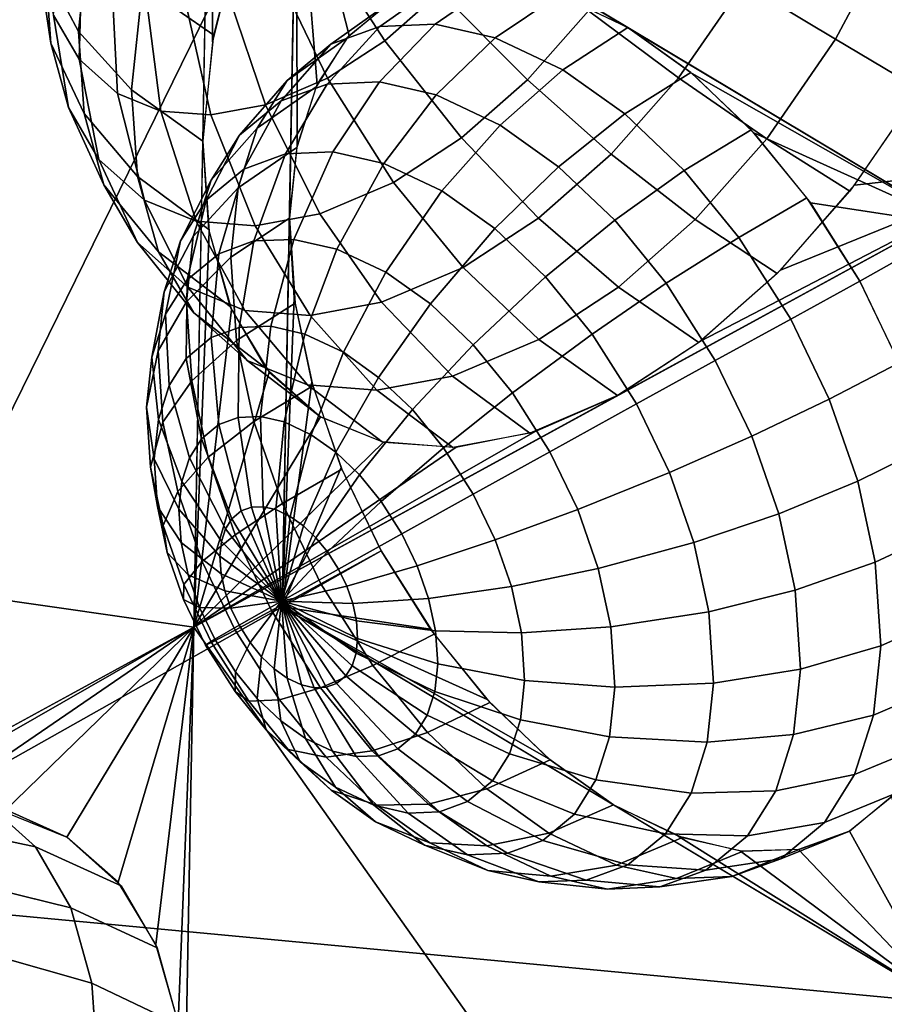
# Model space of a CAD drawing. Units: metres. Extents: x -3.36 to 3.36, y -3.76 to 3.76.
# Drawn here: x 1.96 to 2.69, y -0.76 to 0.07 of the extents above; entities that cross this region are included whole.
import ezdxf

# ---------------------------------------------------------------- set-up
doc = ezdxf.new("R2010")
doc.units = ezdxf.units.M

msp = doc.modelspace()

# ---------------------------------------------------------------- linework, layer by layer
at = {"layer": '3 - dice2', "color": 40}
for points in [[(0.346023, -0.185862, 3.754427), (3.207489, 1.377063, 1.437257), (2.842233, 0.771609, 1.440948)], [(0.346023, -0.185862, 3.754427), (2.842233, 0.771609, 1.440948), (2.126866, 0.380878, 2.020241)], [(0.346023, -0.185862, 3.754427), (2.126866, 0.380878, 2.020241), (2.111719, -0.439298, 1.448329)], [(2.126866, 0.380878, 2.020241), (2.127643, 0.054548, 1.784507), (2.119293, -0.02921, 1.734285)], [(2.126866, 0.380878, 2.020241), (2.149418, 0.142595, 1.821667), (2.127643, 0.054548, 1.784507)], [(2.014491, 0.06329, 1.604407), (2.023198, 0.146302, 1.653662), (1.994635, 0.191198, 1.573945), (1.986759, 0.116111, 1.529391)], [(2.128684, 0.060321, 1.787409), (2.150686, 0.146555, 1.822991), (2.090033, 0.186785, 1.760628), (2.068434, 0.102136, 1.7257)], [(1.991059, 0.053497, 1.479168), (1.986759, 0.116111, 1.529391), (1.977069, 0.175761, 1.444103), (1.980694, 0.12297, 1.401758)], [(2.697256, 0.13991, 0.996545), (2.653345, 0.056983, 0.989693), (2.575667, 0.103654, 0.958477), (2.617143, 0.181981, 0.964948)], [(2.319769, 0.096795, 0.975091), (2.272992, 0.055617, 1.001726), (2.221407, 0.135124, 1.016011), (2.258399, 0.167688, 0.994948)], [(2.014956, 0.040116, 1.300934), (1.993479, 0.077194, 1.353443), (2.000363, 0.152187, 1.294156), (2.017347, 0.122865, 1.25263)], [(2.575667, 0.103654, 0.958477), (2.520863, 0.024201, 0.967226), (2.444791, 0.080753, 0.953039), (2.494363, 0.152621, 0.945124)], [(2.059216, 0.014249, 1.673552), (2.068434, 0.102136, 1.7257), (2.023198, 0.146302, 1.653662), (2.014491, 0.06329, 1.604407)], [(2.444791, 0.080753, 0.953039), (2.393223, 0.022451, 0.973115), (2.319769, 0.096795, 0.975091), (2.363248, 0.14595, 0.958164)], [(2.272992, 0.055617, 1.001726), (2.224634, 0.02393, 1.037091), (2.183165, 0.110065, 1.043978), (2.221407, 0.135124, 1.016011)], [(2.769274, 0.098803, 1.044607), (2.724541, 0.014324, 1.037627), (2.653345, 0.056983, 0.989693), (2.697256, 0.13991, 0.996545)], [(2.006223, -0.000796, 1.421864), (1.991059, 0.053497, 1.479168), (1.980694, 0.12297, 1.401758), (1.993479, 0.077194, 1.353443)], [(2.047361, 0.011179, 1.241137), (2.014956, 0.040116, 1.300934), (2.017347, 0.122865, 1.25263), (2.042974, 0.099982, 1.205342)], [(2.019244, -0.005933, 1.548883), (2.014491, 0.06329, 1.604407), (1.986759, 0.116111, 1.529391), (1.991059, 0.053497, 1.479168)], [(2.224634, 0.02393, 1.037091), (2.172166, 0.001545, 1.084092), (2.141672, 0.092363, 1.081148), (2.183165, 0.110065, 1.043978)], [(2.084118, -0.003744, 1.186188), (2.047361, 0.011179, 1.241137), (2.042974, 0.099982, 1.205342), (2.072042, 0.08818, 1.161887)], [(2.119293, -0.02921, 1.734285), (2.128684, 0.060321, 1.787409), (2.068434, 0.102136, 1.7257), (2.059216, 0.014249, 1.673552)], [(2.653345, 0.056983, 0.989693), (2.595322, -0.027136, 0.998956), (2.520863, 0.024201, 0.967226), (2.575667, 0.103654, 0.958477)], [(2.172166, 0.001545, 1.084092), (2.126236, -0.006996, 1.133191), (2.10535, 0.085609, 1.119976), (2.141672, 0.092363, 1.081148)], [(2.393223, 0.022451, 0.973115), (2.337741, -0.026388, 1.004706), (2.272992, 0.055617, 1.001726), (2.319769, 0.096795, 0.975091)], [(2.126236, -0.006996, 1.133191), (2.084118, -0.003744, 1.186188), (2.072042, 0.08818, 1.161887), (2.10535, 0.085609, 1.119976)], [(2.031695, -0.044773, 1.359585), (2.006223, -0.000796, 1.421864), (1.993479, 0.077194, 1.353443), (2.014956, 0.040116, 1.300934)], [(2.520863, 0.024201, 0.967226), (2.463852, -0.040254, 0.989422), (2.393223, 0.022451, 0.973115), (2.444791, 0.080753, 0.953039)], [(2.064249, -0.059038, 1.614767), (2.059216, 0.014249, 1.673552), (2.014491, 0.06329, 1.604407), (2.019244, -0.005933, 1.548883)], [(2.036009, -0.065956, 1.485531), (2.019244, -0.005933, 1.548883), (1.991059, 0.053497, 1.479168), (2.006223, -0.000796, 1.421864)], [(2.337741, -0.026388, 1.004706), (2.280386, -0.06397, 1.046651), (2.224634, 0.02393, 1.037091), (2.272992, 0.055617, 1.001726)], [(2.724541, 0.014324, 1.037627), (2.665433, -0.071369, 1.047064), (2.595322, -0.027136, 0.998956), (2.653345, 0.056983, 0.989693)], [(2.07013, -0.079094, 1.288662), (2.031695, -0.044773, 1.359585), (2.014956, 0.040116, 1.300934), (2.047361, 0.011179, 1.241137)], [(2.280386, -0.06397, 1.046651), (2.218156, -0.090521, 1.102397), (2.172166, 0.001545, 1.084092), (2.224634, 0.02393, 1.037091)], [(2.463852, -0.040254, 0.989422), (2.402515, -0.094248, 1.024347), (2.337741, -0.026388, 1.004706), (2.393223, 0.022451, 0.973115)], [(2.595322, -0.027136, 0.998956), (2.534964, -0.095375, 1.022455), (2.463852, -0.040254, 0.989422), (2.520863, 0.024201, 0.967226)], [(2.113726, -0.096794, 1.223489), (2.07013, -0.079094, 1.288662), (2.047361, 0.011179, 1.241137), (2.084118, -0.003744, 1.186188)], [(2.124419, -0.103869, 1.674401), (2.119293, -0.02921, 1.734285), (2.059216, 0.014249, 1.673552), (2.064249, -0.059038, 1.614767)], [(2.827086, -0.048567, 0.869037), (2.669397, -0.066281, 1.045957), (2.724541, 0.014324, 1.037627)], [(2.218156, -0.090521, 1.102397), (2.16368, -0.10065, 1.160631), (2.126236, -0.006996, 1.133191), (2.172166, 0.001545, 1.084092)], [(2.064169, -0.114573, 1.416679), (2.036009, -0.065956, 1.485531), (2.006223, -0.000796, 1.421864), (2.031695, -0.044773, 1.359585)], [(2.081998, -0.122586, 1.547695), (2.064249, -0.059038, 1.614767), (2.019244, -0.005933, 1.548883), (2.036009, -0.065956, 1.485531)], [(2.16368, -0.10065, 1.160631), (2.113726, -0.096794, 1.223489), (2.084118, -0.003744, 1.186188), (2.126236, -0.006996, 1.133191)], [(2.111719, -0.439298, 1.448329), (2.119293, -0.02921, 1.734285), (2.124688, -0.10546, 1.672932)], [(2.402515, -0.094248, 1.024347), (2.339107, -0.135797, 1.070718), (2.280386, -0.06397, 1.046651), (2.337741, -0.026388, 1.004706)], [(2.665433, -0.071369, 1.047064), (2.603945, -0.140886, 1.071002), (2.534964, -0.095375, 1.022455), (2.595322, -0.027136, 0.998956)], [(2.534964, -0.095375, 1.022455), (2.470026, -0.15254, 1.059431), (2.402515, -0.094248, 1.024347), (2.463852, -0.040254, 0.989422)], [(2.10666, -0.152516, 1.338271), (2.064169, -0.114573, 1.416679), (2.031695, -0.044773, 1.359585), (2.07013, -0.079094, 1.288662)], [(3.146903, -1.903641, -0.850387), (2.111719, -0.439298, 1.448329), (2.827086, -0.048567, 0.869037)], [(2.827086, -0.048567, 0.869037), (2.469403, -0.243932, 1.158683), (2.539329, -0.197939, 1.107671)], [(2.827086, -0.048567, 0.869037), (2.539329, -0.197939, 1.107671), (2.606859, -0.137953, 1.069607)], [(2.827086, -0.048567, 0.869037), (2.606859, -0.137953, 1.069607), (2.669397, -0.066281, 1.045957)], [(2.111812, -0.174058, 1.474801), (2.081998, -0.122586, 1.547695), (2.036009, -0.065956, 1.485531), (2.064169, -0.114573, 1.416679)], [(2.142501, -0.168606, 1.606073), (2.124419, -0.103869, 1.674401), (2.064249, -0.059038, 1.614767), (2.081998, -0.122586, 1.547695)], [(2.339107, -0.135797, 1.070718), (2.270309, -0.165149, 1.132348), (2.218156, -0.090521, 1.102397), (2.280386, -0.06397, 1.046651)], [(2.154858, -0.172085, 1.26622), (2.10666, -0.152516, 1.338271), (2.07013, -0.079094, 1.288662), (2.113726, -0.096794, 1.223489)], [(2.270309, -0.165149, 1.132348), (2.210083, -0.176348, 1.196728), (2.16368, -0.10065, 1.160631), (2.218156, -0.090521, 1.102397)], [(2.210083, -0.176348, 1.196728), (2.154858, -0.172085, 1.26622), (2.113726, -0.096794, 1.223489), (2.16368, -0.10065, 1.160631)], [(2.470026, -0.15254, 1.059431), (2.402894, -0.196528, 1.108525), (2.339107, -0.135797, 1.070718), (2.402515, -0.094248, 1.024347)], [(2.603945, -0.140886, 1.071002), (2.537791, -0.19912, 1.10867), (2.470026, -0.15254, 1.059431), (2.534964, -0.095375, 1.022455)], [(2.111719, -0.439298, 1.448329), (2.124688, -0.10546, 1.672932), (2.143621, -0.171272, 1.602806)], [(2.156798, -0.214229, 1.391789), (2.111812, -0.174058, 1.474801), (2.064169, -0.114573, 1.416679), (2.10666, -0.152516, 1.338271)], [(2.172873, -0.221041, 1.531814), (2.142501, -0.168606, 1.606073), (2.081998, -0.122586, 1.547695), (2.111812, -0.174058, 1.474801)], [(2.402894, -0.196528, 1.108525), (2.330056, -0.227604, 1.173774), (2.270309, -0.165149, 1.132348), (2.339107, -0.135797, 1.070718)], [(2.207826, -0.234947, 1.315507), (2.156798, -0.214229, 1.391789), (2.10666, -0.152516, 1.338271), (2.154858, -0.172085, 1.26622)], [(2.537791, -0.19912, 1.10867), (2.469403, -0.243932, 1.158683), (2.402894, -0.196528, 1.108525), (2.470026, -0.15254, 1.059431)], [(2.330056, -0.227604, 1.173774), (2.266294, -0.23946, 1.241934), (2.210083, -0.176348, 1.196728), (2.270309, -0.165149, 1.132348)], [(2.111719, -0.439298, 1.448329), (2.143621, -0.171272, 1.602806), (2.175366, -0.224117, 1.526602)], [(2.218701, -0.261965, 1.447248), (2.172873, -0.221041, 1.531814), (2.111812, -0.174058, 1.474801), (2.156798, -0.214229, 1.391789)], [(2.266294, -0.23946, 1.241934), (2.207826, -0.234947, 1.315507), (2.154858, -0.172085, 1.26622), (2.210083, -0.176348, 1.196728)], [(0.346023, -0.185862, 3.754427), (2.111719, -0.439298, 1.448329), (1.396353, -0.830029, 2.027622)], [(2.469403, -0.243932, 1.158683), (2.395202, -0.275589, 1.225153), (2.330056, -0.227604, 1.173774), (2.402894, -0.196528, 1.108525)], [(2.270684, -0.28307, 1.369539), (2.218701, -0.261965, 1.447248), (2.156798, -0.214229, 1.391789), (2.207826, -0.234947, 1.315507)], [(2.111719, -0.439298, 1.448329), (2.175366, -0.224117, 1.526602), (2.218701, -0.261965, 1.447248)], [(2.395202, -0.275589, 1.225153), (2.330247, -0.287668, 1.294589), (2.266294, -0.23946, 1.241934), (2.330056, -0.227604, 1.173774)], [(2.330247, -0.287668, 1.294589), (2.270684, -0.28307, 1.369539), (2.207826, -0.234947, 1.315507), (2.266294, -0.23946, 1.241934)], [(2.111719, -0.439298, 1.448329), (2.399768, -0.274166, 1.220685), (2.469403, -0.243932, 1.158683)], [(2.111719, -0.439298, 1.448329), (2.218701, -0.261965, 1.447248), (2.271961, -0.283359, 1.367794)], [(2.111719, -0.439298, 1.448329), (2.3331, -0.287479, 1.291293), (2.399768, -0.274166, 1.220685)], [(2.111719, -0.439298, 1.448329), (2.271961, -0.283359, 1.367794), (2.3331, -0.287479, 1.291293)], [(2.111719, -0.439298, 1.448329), (1.823671, -0.604429, 1.675974), (1.754036, -0.634663, 1.737976)], [(2.111719, -0.439298, 1.448329), (1.890339, -0.591116, 1.605366), (1.823671, -0.604429, 1.675974)], [(2.111719, -0.439298, 1.448329), (1.951478, -0.595236, 1.528865), (1.890339, -0.591116, 1.605366)], [(2.111719, -0.439298, 1.448329), (2.004738, -0.616631, 1.44941), (1.951478, -0.595236, 1.528865)], [(2.111719, -0.439298, 1.448329), (2.048073, -0.654478, 1.370057), (2.004738, -0.616631, 1.44941)], [(2.111719, -0.439298, 1.448329), (2.079817, -0.707323, 1.293852), (2.048073, -0.654478, 1.370057)], [(2.111719, -0.439298, 1.448329), (2.098751, -0.773135, 1.223727), (2.079817, -0.707323, 1.293852)], [(3.146903, -1.903641, -0.850387), (2.096573, -1.259474, 0.876418), (2.111719, -0.439298, 1.448329)], [(2.111719, -0.439298, 1.448329), (2.104146, -0.849386, 1.162374), (2.098751, -0.773135, 1.223727)], [(1.952755, -0.595526, 1.52712), (2.004738, -0.616631, 1.44941), (1.933345, -0.584627, 1.394046), (1.882317, -0.56391, 1.470328)], [(1.933345, -0.584627, 1.394046), (1.97833, -0.624798, 1.311035), (1.897575, -0.607474, 1.262406), (1.855084, -0.569531, 1.340813)], [(2.004738, -0.616631, 1.44941), (2.050566, -0.657554, 1.364845), (1.97833, -0.624798, 1.311035), (1.933345, -0.584627, 1.394046)], [(1.97833, -0.624798, 1.311035), (2.008144, -0.676271, 1.23814), (1.925735, -0.656092, 1.193554), (1.897575, -0.607474, 1.262406)], [(2.050566, -0.657554, 1.364845), (2.080938, -0.70999, 1.290586), (2.008144, -0.676271, 1.23814), (1.97833, -0.624798, 1.311035)], [(2.008144, -0.676271, 1.23814), (2.025894, -0.739818, 1.171068), (1.9425, -0.716115, 1.130201), (1.925735, -0.656092, 1.193554)], [(2.080938, -0.70999, 1.290586), (2.09902, -0.774727, 1.222259), (2.025894, -0.739818, 1.171068), (2.008144, -0.676271, 1.23814)], [(2.025894, -0.739818, 1.171068), (2.030926, -0.813105, 1.112284), (1.947254, -0.785337, 1.074677), (1.9425, -0.716115, 1.130201)], [(2.09902, -0.774727, 1.222259), (2.104146, -0.849386, 1.162374), (2.030926, -0.813105, 1.112284), (2.025894, -0.739818, 1.171068)]]:
    msp.add_3dface(points, dxfattribs=at)
at = {"layer": '5 - dice2', "color": 60}
for points in [[(1.758123, -0.663524, -2.592053), (2.061792, 0.481597, -1.444672), (1.502924, 0.815918, -1.909319)], [(1.758123, -0.663524, -2.592053), (2.19848, 0.233982, -1.442893), (2.061792, 0.481597, -1.444672)], [(1.758123, -0.663524, -2.592053), (2.186362, -0.422159, -1.900422), (2.19848, 0.233982, -1.442893)], [(2.19848, 0.233982, -1.442893), (2.192421, -0.094088, -1.671657), (2.198972, -0.033297, -1.622564)], [(2.19848, 0.233982, -1.442893), (2.423282, 0.093129, -1.260289), (2.477913, 0.066822, -1.21057)], [(2.19848, 0.233982, -1.442893), (2.24288, 0.060006, -1.505409), (2.278549, 0.088932, -1.441851)], [(2.19848, 0.233982, -1.442893), (2.21601, 0.018735, -1.566428), (2.24288, 0.060006, -1.505409)], [(2.19848, 0.233982, -1.442893), (2.198972, -0.033297, -1.622564), (2.21601, 0.018735, -1.566428)], [(3.185587, 0.141027, -0.286615), (2.19848, 0.233982, -1.442893), (2.757348, -0.100338, -0.978247)], [(2.32062, 0.104209, -1.379593), (2.278549, 0.088932, -1.441851), (2.227502, 0.052677, -1.397591), (2.2688, 0.067673, -1.336477)], [(2.368248, 0.106057, -1.319531), (2.32062, 0.104209, -1.379593), (2.2688, 0.067673, -1.336477), (2.315553, 0.069486, -1.277519)], [(2.419684, 0.094407, -1.263872), (2.368248, 0.106057, -1.319531), (2.315553, 0.069486, -1.277519), (2.366043, 0.058051, -1.222881)], [(2.477913, 0.066822, -1.21057), (2.419684, 0.094407, -1.263872), (2.366043, 0.058051, -1.222881), (2.423203, 0.030972, -1.170559)], [(2.278549, 0.088932, -1.441851), (2.240802, 0.057624, -1.509583), (2.190447, 0.021943, -1.464078), (2.227502, 0.052677, -1.397591)], [(2.2688, 0.067673, -1.336477), (2.227502, 0.052677, -1.397591), (2.185433, 0.004885, -1.354864), (2.22444, 0.019049, -1.297141)], [(2.315553, 0.069486, -1.277519), (2.2688, 0.067673, -1.336477), (2.22444, 0.019049, -1.297141), (2.2686, 0.020763, -1.241452)], [(2.366043, 0.058051, -1.222881), (2.315553, 0.069486, -1.277519), (2.2686, 0.020763, -1.241452), (2.31629, 0.009962, -1.189845)], [(2.531121, 0.028899, -1.170444), (2.477913, 0.066822, -1.21057), (2.423203, 0.030972, -1.170559), (2.475432, -0.006254, -1.13117)], [(2.757348, -0.100338, -0.978247), (2.477913, 0.066822, -1.21057), (2.532312, 0.027907, -1.169641)], [(2.227502, 0.052677, -1.397591), (2.190447, 0.021943, -1.464078), (2.150434, -0.024144, -1.417665), (2.185433, 0.004885, -1.354864)], [(2.240802, 0.057624, -1.509583), (2.215038, 0.016637, -1.569044), (2.165157, -0.01829, -1.522447), (2.190447, 0.021943, -1.464078)], [(2.423203, 0.030972, -1.170559), (2.366043, 0.058051, -1.222881), (2.31629, 0.009962, -1.189845), (2.37028, -0.015615, -1.140425)], [(2.475432, -0.006254, -1.13117), (2.423203, 0.030972, -1.170559), (2.37028, -0.015615, -1.140425), (2.419613, -0.050777, -1.10322)], [(2.58215, -0.019686, -1.140198), (2.531121, 0.028899, -1.170444), (2.475432, -0.006254, -1.13117), (2.525525, -0.053946, -1.10148)], [(2.757348, -0.100338, -0.978247), (2.532312, 0.027907, -1.169641), (2.584387, -0.02212, -1.139077)], [(2.190447, 0.021943, -1.464078), (2.165157, -0.01829, -1.522447), (2.126546, -0.062146, -1.472796), (2.150434, -0.024144, -1.417665)], [(2.215038, 0.016637, -1.569044), (2.198711, -0.034561, -1.623739), (2.14913, -0.068547, -1.576137), (2.165157, -0.01829, -1.522447)], [(2.22444, 0.019049, -1.297141), (2.185433, 0.004885, -1.354864), (2.153889, -0.052685, -1.315243), (2.189172, -0.039873, -1.263029)], [(2.2686, 0.020763, -1.241452), (2.22444, 0.019049, -1.297141), (2.189172, -0.039873, -1.263029), (2.229116, -0.038324, -1.212657)], [(2.31629, 0.009962, -1.189845), (2.2686, 0.020763, -1.241452), (2.229116, -0.038324, -1.212657), (2.272254, -0.048093, -1.165977)], [(2.37028, -0.015615, -1.140425), (2.31629, 0.009962, -1.189845), (2.272254, -0.048093, -1.165977), (2.32109, -0.071229, -1.121274)], [(2.185433, 0.004885, -1.354864), (2.150434, -0.024144, -1.417665), (2.122231, -0.078943, -1.372047), (2.153889, -0.052685, -1.315243)], [(2.525525, -0.053946, -1.10148), (2.475432, -0.006254, -1.13117), (2.419613, -0.050777, -1.10322), (2.466927, -0.095824, -1.075177)], [(2.419613, -0.050777, -1.10322), (2.37028, -0.015615, -1.140425), (2.32109, -0.071229, -1.121274), (2.365713, -0.103034, -1.087621)], [(2.150434, -0.024144, -1.417665), (2.126546, -0.062146, -1.472796), (2.100623, -0.113317, -1.421916), (2.122231, -0.078943, -1.372047)], [(2.165157, -0.01829, -1.522447), (2.14913, -0.068547, -1.576137), (2.111408, -0.109615, -1.523508), (2.126546, -0.062146, -1.472796)], [(2.629127, -0.077148, -1.120944), (2.58215, -0.019686, -1.140198), (2.525525, -0.053946, -1.10148), (2.571638, -0.110352, -1.08258)], [(2.757348, -0.100338, -0.978247), (2.584387, -0.02212, -1.139077), (2.632138, -0.081337, -1.120052)], [(2.189172, -0.039873, -1.263029), (2.153889, -0.052685, -1.315243), (2.132831, -0.124149, -1.277265), (2.16258, -0.113346, -1.233242)], [(2.198711, -0.034561, -1.623739), (2.192421, -0.094088, -1.671657), (2.142955, -0.126981, -1.623175), (2.14913, -0.068547, -1.576137)], [(2.229116, -0.038324, -1.212657), (2.189172, -0.039873, -1.263029), (2.16258, -0.113346, -1.233242), (2.196258, -0.11204, -1.190772)], [(2.272254, -0.048093, -1.165977), (2.229116, -0.038324, -1.212657), (2.196258, -0.11204, -1.190772), (2.232628, -0.120277, -1.151415)], [(2.32109, -0.071229, -1.121274), (2.272254, -0.048093, -1.165977), (2.232628, -0.120277, -1.151415), (2.273803, -0.139783, -1.113725)], [(2.153889, -0.052685, -1.315243), (2.122231, -0.078943, -1.372047), (2.106139, -0.146287, -1.325159), (2.132831, -0.124149, -1.277265)], [(2.466927, -0.095824, -1.075177), (2.419613, -0.050777, -1.10322), (2.365713, -0.103034, -1.087621), (2.40851, -0.14378, -1.062255)], [(2.571638, -0.110352, -1.08258), (2.525525, -0.053946, -1.10148), (2.466927, -0.095824, -1.075177), (2.510483, -0.149101, -1.057325)], [(2.126546, -0.062146, -1.472796), (2.111408, -0.109615, -1.523508), (2.08693, -0.156255, -1.467787), (2.100623, -0.113317, -1.421916)], [(2.14913, -0.068547, -1.576137), (2.142955, -0.126981, -1.623175), (2.105576, -0.164808, -1.567938), (2.111408, -0.109615, -1.523508)], [(2.365713, -0.103034, -1.087621), (2.32109, -0.071229, -1.121274), (2.273803, -0.139783, -1.113725), (2.311426, -0.166599, -1.085351)], [(2.122231, -0.078943, -1.372047), (2.100623, -0.113317, -1.421916), (2.087921, -0.175269, -1.367204), (2.106139, -0.146287, -1.325159)], [(2.673729, -0.147468, -1.113296), (2.629127, -0.077148, -1.120944), (2.571638, -0.110352, -1.08258), (2.61542, -0.17938, -1.075072)], [(2.757348, -0.100338, -0.978247), (2.632138, -0.081337, -1.120052), (2.673729, -0.147468, -1.113296)], [(2.192421, -0.094088, -1.671657), (2.197268, -0.165951, -1.714143), (2.147713, -0.197524, -1.664881), (2.142955, -0.126981, -1.623175)], [(2.186362, -0.422159, -1.900422), (2.196608, -0.161303, -1.711823), (2.192421, -0.094088, -1.671657)], [(2.510483, -0.149101, -1.057325), (2.466927, -0.095824, -1.075177), (2.40851, -0.14378, -1.062255), (2.447908, -0.191972, -1.046108)], [(2.40851, -0.14378, -1.062255), (2.365713, -0.103034, -1.087621), (2.311426, -0.166599, -1.085351), (2.347509, -0.200954, -1.063964)], [(2.757348, -0.100338, -0.978247), (2.673729, -0.147468, -1.113296), (2.707562, -0.217971, -1.11907)], [(2.100623, -0.113317, -1.421916), (2.08693, -0.156255, -1.467787), (2.076377, -0.211471, -1.405879), (2.087921, -0.175269, -1.367204)], [(2.111408, -0.109615, -1.523508), (2.105576, -0.164808, -1.567938), (2.081655, -0.206179, -1.507975), (2.08693, -0.156255, -1.467787)], [(2.16258, -0.113346, -1.233242), (2.132831, -0.124149, -1.277265), (2.126534, -0.195002, -1.248639), (2.150059, -0.18646, -1.213825)], [(2.196258, -0.11204, -1.190772), (2.16258, -0.113346, -1.233242), (2.150059, -0.18646, -1.213825), (2.176693, -0.185426, -1.180239)], [(2.232628, -0.120277, -1.151415), (2.196258, -0.11204, -1.190772), (2.176693, -0.185426, -1.180239), (2.205455, -0.191941, -1.149115)], [(2.61542, -0.17938, -1.075072), (2.571638, -0.110352, -1.08258), (2.510483, -0.149101, -1.057325), (2.551836, -0.214301, -1.050234)], [(2.132831, -0.124149, -1.277265), (2.106139, -0.146287, -1.325159), (2.105425, -0.21251, -1.286515), (2.126534, -0.195002, -1.248639)], [(2.273803, -0.139783, -1.113725), (2.232628, -0.120277, -1.151415), (2.205455, -0.191941, -1.149115), (2.238017, -0.207366, -1.119309)], [(2.142955, -0.126981, -1.623175), (2.147713, -0.197524, -1.664881), (2.11007, -0.231438, -1.60733), (2.105576, -0.164808, -1.567938)], [(2.311426, -0.166599, -1.085351), (2.273803, -0.139783, -1.113725), (2.238017, -0.207366, -1.119309), (2.26777, -0.228573, -1.09687)], [(2.106139, -0.146287, -1.325159), (2.087921, -0.175269, -1.367204), (2.091018, -0.235429, -1.319765), (2.105425, -0.21251, -1.286515)], [(2.447908, -0.191972, -1.046108), (2.40851, -0.14378, -1.062255), (2.347509, -0.200954, -1.063964), (2.380727, -0.241585, -1.050349)], [(2.551836, -0.214301, -1.050234), (2.510483, -0.149101, -1.057325), (2.447908, -0.191972, -1.046108), (2.485314, -0.250947, -1.039693)], [(2.706904, -0.216376, -1.118806), (2.673729, -0.147468, -1.113296), (2.61542, -0.17938, -1.075072), (2.647986, -0.247022, -1.080481)], [(2.08693, -0.156255, -1.467787), (2.081655, -0.206179, -1.507975), (2.071929, -0.253564, -1.439763), (2.076377, -0.211471, -1.405879)], [(2.105576, -0.164808, -1.567938), (2.11007, -0.231438, -1.60733), (2.08572, -0.266448, -1.543606), (2.081655, -0.206179, -1.507975)], [(2.197268, -0.165951, -1.714143), (2.212267, -0.235564, -1.742574), (2.162437, -0.265858, -1.692789), (2.147713, -0.197524, -1.664881)], [(2.186362, -0.422159, -1.900422), (2.211373, -0.23236, -1.741517), (2.196608, -0.161303, -1.711823)], [(2.347509, -0.200954, -1.063964), (2.311426, -0.166599, -1.085351), (2.26777, -0.228573, -1.09687), (2.296305, -0.255741, -1.079957)], [(2.087921, -0.175269, -1.367204), (2.076377, -0.211471, -1.405879), (2.081888, -0.264059, -1.35035), (2.091018, -0.235429, -1.319765)], [(2.647986, -0.247022, -1.080481), (2.61542, -0.17938, -1.075072), (2.551836, -0.214301, -1.050234), (2.582597, -0.278192, -1.055343)], [(2.150059, -0.18646, -1.213825), (2.126534, -0.195002, -1.248639), (2.132925, -0.26829, -1.227021), (2.149363, -0.262321, -1.202695)], [(2.176693, -0.185426, -1.180239), (2.150059, -0.18646, -1.213825), (2.149363, -0.262321, -1.202695), (2.167973, -0.261599, -1.179227)], [(2.205455, -0.191941, -1.149115), (2.176693, -0.185426, -1.180239), (2.167973, -0.261599, -1.179227), (2.188071, -0.266151, -1.157479)], [(2.126534, -0.195002, -1.248639), (2.105425, -0.21251, -1.286515), (2.118176, -0.280523, -1.253486), (2.132925, -0.26829, -1.227021)], [(2.147713, -0.197524, -1.664881), (2.162437, -0.265858, -1.692789), (2.123977, -0.295982, -1.63369), (2.11007, -0.231438, -1.60733)], [(2.238017, -0.207366, -1.119309), (2.205455, -0.191941, -1.149115), (2.188071, -0.266151, -1.157479), (2.210823, -0.276929, -1.136652)], [(2.485314, -0.250947, -1.039693), (2.447908, -0.191972, -1.046108), (2.380727, -0.241585, -1.050349), (2.412265, -0.291309, -1.044942)], [(2.081655, -0.206179, -1.507975), (2.08572, -0.266448, -1.543606), (2.075356, -0.304378, -1.469805), (2.071929, -0.253564, -1.439763)], [(2.26777, -0.228573, -1.09687), (2.238017, -0.207366, -1.119309), (2.210823, -0.276929, -1.136652), (2.231612, -0.291747, -1.120974)], [(2.380727, -0.241585, -1.050349), (2.347509, -0.200954, -1.063964), (2.296305, -0.255741, -1.079957), (2.322574, -0.287873, -1.069191)], [(2.076377, -0.211471, -1.405879), (2.071929, -0.253564, -1.439763), (2.078371, -0.297346, -1.377146), (2.081888, -0.264059, -1.35035)], [(2.105425, -0.21251, -1.286515), (2.091018, -0.235429, -1.319765), (2.108109, -0.296538, -1.276719), (2.118176, -0.280523, -1.253486)], [(2.582597, -0.278192, -1.055343), (2.551836, -0.214301, -1.050234), (2.485314, -0.250947, -1.039693), (2.513137, -0.308738, -1.044314)], [(2.731442, -0.286933, -1.136094), (2.706904, -0.216376, -1.118806), (2.647986, -0.247022, -1.080481), (2.672074, -0.316283, -1.097452)], [(2.11007, -0.231438, -1.60733), (2.123977, -0.295982, -1.63369), (2.0983, -0.324831, -1.567451), (2.08572, -0.266448, -1.543606)], [(2.186362, -0.422159, -1.900422), (2.236148, -0.304526, -1.759599), (2.211373, -0.23236, -1.741517)], [(2.296305, -0.255741, -1.079957), (2.26777, -0.228573, -1.09687), (2.231612, -0.291747, -1.120974), (2.251551, -0.310731, -1.109156)], [(2.091018, -0.235429, -1.319765), (2.081888, -0.264059, -1.35035), (2.10173, -0.316543, -1.29809), (2.108109, -0.296538, -1.276719)], [(2.212267, -0.235564, -1.742574), (2.236806, -0.306121, -1.759862), (2.186525, -0.335119, -1.709759), (2.162437, -0.265858, -1.692789)], [(2.412265, -0.291309, -1.044942), (2.380727, -0.241585, -1.050349), (2.322574, -0.287873, -1.069191), (2.347515, -0.327195, -1.064914)], [(2.672074, -0.316283, -1.097452), (2.647986, -0.247022, -1.080481), (2.582597, -0.278192, -1.055343), (2.605348, -0.343611, -1.071372)], [(2.071929, -0.253564, -1.439763), (2.075356, -0.304378, -1.469805), (2.081081, -0.337531, -1.400903), (2.078371, -0.297346, -1.377146)], [(2.322574, -0.287873, -1.069191), (2.296305, -0.255741, -1.079957), (2.251551, -0.310731, -1.109156), (2.269907, -0.333183, -1.101633)], [(2.513137, -0.308738, -1.044314), (2.485314, -0.250947, -1.039693), (2.412265, -0.291309, -1.044942), (2.435724, -0.340034, -1.048838)], [(2.081888, -0.264059, -1.35035), (2.078371, -0.297346, -1.377146), (2.099272, -0.339802, -1.316813), (2.10173, -0.316543, -1.29809)], [(2.162437, -0.265858, -1.692789), (2.186525, -0.335119, -1.709759), (2.146729, -0.361402, -1.64972), (2.123977, -0.295982, -1.63369)], [(2.149363, -0.262321, -1.202695), (2.132925, -0.26829, -1.227021), (2.151771, -0.341319, -1.213204), (2.160518, -0.338143, -1.20026)], [(2.167973, -0.261599, -1.179227), (2.149363, -0.262321, -1.202695), (2.160518, -0.338143, -1.20026), (2.17042, -0.337759, -1.187772)], [(2.188071, -0.266151, -1.157479), (2.167973, -0.261599, -1.179227), (2.17042, -0.337759, -1.187772), (2.181114, -0.340181, -1.1762)], [(2.08572, -0.266448, -1.543606), (2.0983, -0.324831, -1.567451), (2.085962, -0.353602, -1.489908), (2.075356, -0.304378, -1.469805)], [(2.132925, -0.26829, -1.227021), (2.118176, -0.280523, -1.253486), (2.143923, -0.347828, -1.227286), (2.151771, -0.341319, -1.213204)], [(2.210823, -0.276929, -1.136652), (2.188071, -0.266151, -1.157479), (2.181114, -0.340181, -1.1762), (2.193221, -0.345916, -1.165118)], [(2.118176, -0.280523, -1.253486), (2.108109, -0.296538, -1.276719), (2.138566, -0.35635, -1.239649), (2.143923, -0.347828, -1.227286)], [(2.231612, -0.291747, -1.120974), (2.210823, -0.276929, -1.136652), (2.193221, -0.345916, -1.165118), (2.204283, -0.353801, -1.156775)], [(2.605348, -0.343611, -1.071372), (2.582597, -0.278192, -1.055343), (2.513137, -0.308738, -1.044314), (2.533717, -0.367912, -1.058814)], [(2.347515, -0.327195, -1.064914), (2.322574, -0.287873, -1.069191), (2.269907, -0.333183, -1.101633), (2.287334, -0.360659, -1.098644)], [(2.746442, -0.356546, -1.164525), (2.731442, -0.286933, -1.136094), (2.672074, -0.316283, -1.097452), (2.686798, -0.384617, -1.12536)], [(2.078371, -0.297346, -1.377146), (2.081081, -0.337531, -1.400903), (2.101166, -0.367881, -1.333414), (2.099272, -0.339802, -1.316813)], [(2.123977, -0.295982, -1.63369), (2.146729, -0.361402, -1.64972), (2.118879, -0.384005, -1.581949), (2.0983, -0.324831, -1.567451)], [(2.108109, -0.296538, -1.276719), (2.10173, -0.316543, -1.29809), (2.135171, -0.366995, -1.251021), (2.138566, -0.35635, -1.239649)], [(2.251551, -0.310731, -1.109156), (2.231612, -0.291747, -1.120974), (2.204283, -0.353801, -1.156775), (2.214893, -0.363902, -1.150487)], [(2.435724, -0.340034, -1.048838), (2.412265, -0.291309, -1.044942), (2.347515, -0.327195, -1.064914), (2.366066, -0.365728, -1.067995)], [(2.075356, -0.304378, -1.469805), (2.085962, -0.353602, -1.489908), (2.089469, -0.376458, -1.416802), (2.081081, -0.337531, -1.400903)], [(2.186362, -0.422159, -1.900422), (2.269981, -0.375029, -1.765372), (2.236148, -0.304526, -1.759599)], [(2.236806, -0.306121, -1.759862), (2.269981, -0.375029, -1.765372), (2.219091, -0.402761, -1.715168), (2.186525, -0.335119, -1.709759)], [(2.269907, -0.333183, -1.101633), (2.251551, -0.310731, -1.109156), (2.214893, -0.363902, -1.150487), (2.22466, -0.375849, -1.146484)], [(2.533717, -0.367912, -1.058814), (2.513137, -0.308738, -1.044314), (2.435724, -0.340034, -1.048838), (2.453075, -0.389926, -1.061062)], [(2.10173, -0.316543, -1.29809), (2.099272, -0.339802, -1.316813), (2.133864, -0.379371, -1.260983), (2.135171, -0.366995, -1.251021)], [(2.686798, -0.384617, -1.12536), (2.672074, -0.316283, -1.097452), (2.605348, -0.343611, -1.071372), (2.619256, -0.408155, -1.097733)], [(2.0983, -0.324831, -1.567451), (2.118879, -0.384005, -1.581949), (2.103313, -0.403494, -1.502133), (2.085962, -0.353602, -1.489908)], [(2.366066, -0.365728, -1.067995), (2.347515, -0.327195, -1.064914), (2.287334, -0.360659, -1.098644), (2.300297, -0.387583, -1.100797)], [(2.081081, -0.337531, -1.400903), (2.089469, -0.376458, -1.416802), (2.107027, -0.395081, -1.344523), (2.101166, -0.367881, -1.333414)], [(2.099272, -0.339802, -1.316813), (2.101166, -0.367881, -1.333414), (2.134871, -0.394312, -1.269817), (2.133864, -0.379371, -1.260983)], [(2.186525, -0.335119, -1.709759), (2.219091, -0.402761, -1.715168), (2.177488, -0.425292, -1.654829), (2.146729, -0.361402, -1.64972)], [(2.185708, -0.417541, -1.207617), (2.160518, -0.338143, -1.20026), (2.151771, -0.341319, -1.213204)], [(2.185708, -0.417541, -1.207617), (2.17042, -0.337759, -1.187772), (2.160518, -0.338143, -1.20026)], [(2.185708, -0.417541, -1.207617), (2.181114, -0.340181, -1.1762), (2.17042, -0.337759, -1.187772)], [(2.185708, -0.417541, -1.207617), (2.193221, -0.345916, -1.165118), (2.181114, -0.340181, -1.1762)], [(2.287334, -0.360659, -1.098644), (2.269907, -0.333183, -1.101633), (2.22466, -0.375849, -1.146484), (2.233933, -0.390469, -1.144894)], [(2.453075, -0.389926, -1.061062), (2.435724, -0.340034, -1.048838), (2.366066, -0.365728, -1.067995), (2.379788, -0.405183, -1.077662)], [(2.185708, -0.417541, -1.207617), (2.143923, -0.347828, -1.227286), (2.138566, -0.35635, -1.239649)], [(2.185708, -0.417541, -1.207617), (2.151771, -0.341319, -1.213204), (2.143923, -0.347828, -1.227286)], [(2.185708, -0.417541, -1.207617), (2.204283, -0.353801, -1.156775), (2.193221, -0.345916, -1.165118)], [(2.619256, -0.408155, -1.097733), (2.605348, -0.343611, -1.071372), (2.533717, -0.367912, -1.058814), (2.546297, -0.426295, -1.082658)], [(2.085962, -0.353602, -1.489908), (2.103313, -0.403494, -1.502133), (2.103191, -0.415913, -1.426469), (2.089469, -0.376458, -1.416802)], [(2.185708, -0.417541, -1.207617), (2.138566, -0.35635, -1.239649), (2.135171, -0.366995, -1.251021)], [(2.185708, -0.417541, -1.207617), (2.214893, -0.363902, -1.150487), (2.204283, -0.353801, -1.156775)], [(2.751289, -0.428409, -1.207011), (2.746442, -0.356546, -1.164525), (2.686798, -0.384617, -1.12536), (2.691556, -0.455159, -1.167066)], [(2.146729, -0.361402, -1.64972), (2.177488, -0.425292, -1.654829), (2.146703, -0.441796, -1.586571), (2.118879, -0.384005, -1.581949)], [(2.185708, -0.417541, -1.207617), (2.22466, -0.375849, -1.146484), (2.214893, -0.363902, -1.150487)], [(2.300297, -0.387583, -1.100797), (2.287334, -0.360659, -1.098644), (2.233933, -0.390469, -1.144894), (2.240831, -0.404796, -1.146039)], [(2.101166, -0.367881, -1.333414), (2.107027, -0.395081, -1.344523), (2.13799, -0.408785, -1.275728), (2.134871, -0.394312, -1.269817)], [(2.185708, -0.417541, -1.207617), (2.135171, -0.366995, -1.251021), (2.133864, -0.379371, -1.260983)], [(2.379788, -0.405183, -1.077662), (2.366066, -0.365728, -1.067995), (2.300297, -0.387583, -1.100797), (2.309885, -0.415152, -1.107552)], [(2.546297, -0.426295, -1.082658), (2.533717, -0.367912, -1.058814), (2.453075, -0.389926, -1.061062), (2.463681, -0.43915, -1.081166)], [(2.089469, -0.376458, -1.416802), (2.103191, -0.415913, -1.426469), (2.116614, -0.422649, -1.351278), (2.107027, -0.395081, -1.344523)], [(2.185708, -0.417541, -1.207617), (2.133864, -0.379371, -1.260983), (2.134871, -0.394312, -1.269817)], [(2.185708, -0.417541, -1.207617), (2.233933, -0.390469, -1.144894), (2.22466, -0.375849, -1.146484)], [(2.186362, -0.422159, -1.900422), (2.311572, -0.44116, -1.758617), (2.269981, -0.375029, -1.765372)], [(2.269981, -0.375029, -1.765372), (2.314583, -0.445349, -1.757724), (2.262873, -0.471789, -1.707661), (2.219091, -0.402761, -1.715168)], [(2.118879, -0.384005, -1.581949), (2.146703, -0.441796, -1.586571), (2.126772, -0.452219, -1.506029), (2.103313, -0.403494, -1.502133)], [(2.185708, -0.417541, -1.207617), (2.240831, -0.404796, -1.146039), (2.233933, -0.390469, -1.144894)], [(2.309885, -0.415152, -1.107552), (2.300297, -0.387583, -1.100797), (2.240831, -0.404796, -1.146039), (2.245933, -0.419466, -1.149634)], [(2.463681, -0.43915, -1.081166), (2.453075, -0.389926, -1.061062), (2.379788, -0.405183, -1.077662), (2.388176, -0.444111, -1.093561)], [(2.691556, -0.455159, -1.167066), (2.686798, -0.384617, -1.12536), (2.619256, -0.408155, -1.097733), (2.623749, -0.474785, -1.137125)], [(2.107027, -0.395081, -1.344523), (2.116614, -0.422649, -1.351278), (2.143092, -0.423455, -1.279322), (2.13799, -0.408785, -1.275728)], [(2.185708, -0.417541, -1.207617), (2.134871, -0.394312, -1.269817), (2.13799, -0.408785, -1.275728)], [(2.103313, -0.403494, -1.502133), (2.126772, -0.452219, -1.506029), (2.121742, -0.454446, -1.42955), (2.103191, -0.415913, -1.426469)], [(2.219091, -0.402761, -1.715168), (2.262873, -0.471789, -1.707661), (2.218843, -0.490492, -1.647738), (2.177488, -0.425292, -1.654829)], [(2.185708, -0.417541, -1.207617), (2.245933, -0.419466, -1.149634), (2.240831, -0.404796, -1.146039)], [(2.388176, -0.444111, -1.093561), (2.379788, -0.405183, -1.077662), (2.309885, -0.415152, -1.107552), (2.315745, -0.442352, -1.118661)], [(2.185708, -0.417541, -1.207617), (2.13799, -0.408785, -1.275728), (2.143092, -0.423455, -1.279322)], [(2.315745, -0.442352, -1.118661), (2.309885, -0.415152, -1.107552), (2.245933, -0.419466, -1.149634), (2.249051, -0.433939, -1.155545)], [(2.623749, -0.474785, -1.137125), (2.619256, -0.408155, -1.097733), (2.546297, -0.426295, -1.082658), (2.550361, -0.486564, -1.118289)], [(1.758123, -0.663524, -2.592053), (2.74523, -0.756479, -1.435775), (2.186362, -0.422159, -1.900422)], [(2.103191, -0.415913, -1.426469), (2.121742, -0.454446, -1.42955), (2.129577, -0.449574, -1.353431), (2.116614, -0.422649, -1.351278)], [(2.116614, -0.422649, -1.351278), (2.129577, -0.449574, -1.353431), (2.14999, -0.437782, -1.280468), (2.143092, -0.423455, -1.279322)], [(2.185708, -0.417541, -1.207617), (2.143092, -0.423455, -1.279322), (2.14999, -0.437782, -1.280468)], [(2.185708, -0.417541, -1.207617), (2.14999, -0.437782, -1.280468), (2.159263, -0.452402, -1.278878)], [(2.185708, -0.417541, -1.207617), (2.159263, -0.452402, -1.278878), (2.16903, -0.464349, -1.274875)], [(2.185708, -0.417541, -1.207617), (2.16903, -0.464349, -1.274875), (2.179639, -0.47445, -1.268586)], [(2.185708, -0.417541, -1.207617), (2.179639, -0.47445, -1.268586), (2.190701, -0.482335, -1.260244)], [(2.185708, -0.417541, -1.207617), (2.248751, -0.461257, -1.174341), (2.250059, -0.44888, -1.164378)], [(2.185708, -0.417541, -1.207617), (2.245357, -0.471901, -1.185713), (2.248751, -0.461257, -1.174341)], [(2.185708, -0.417541, -1.207617), (2.24, -0.480423, -1.198075), (2.245357, -0.471901, -1.185713)], [(2.185708, -0.417541, -1.207617), (2.232152, -0.486932, -1.212158), (2.24, -0.480423, -1.198075)], [(2.185708, -0.417541, -1.207617), (2.223405, -0.490108, -1.225101), (2.232152, -0.486932, -1.212158)], [(2.185708, -0.417541, -1.207617), (2.213502, -0.490492, -1.237589), (2.223405, -0.490108, -1.225101)], [(2.185708, -0.417541, -1.207617), (2.202808, -0.488071, -1.249161), (2.213502, -0.490492, -1.237589)], [(2.185708, -0.417541, -1.207617), (2.190701, -0.482335, -1.260244), (2.202808, -0.488071, -1.249161)], [(2.185708, -0.417541, -1.207617), (2.249051, -0.433939, -1.155545), (2.245933, -0.419466, -1.149634)], [(2.185708, -0.417541, -1.207617), (2.250059, -0.44888, -1.164378), (2.249051, -0.433939, -1.155545)], [(2.186362, -0.422159, -1.900422), (2.359323, -0.500376, -1.739591), (2.311572, -0.44116, -1.758617)], [(2.186362, -0.422159, -1.900422), (2.411398, -0.550404, -1.709027), (2.359323, -0.500376, -1.739591)], [(2.186362, -0.422159, -1.900422), (2.465796, -0.589319, -1.668099), (2.411398, -0.550404, -1.709027)], [(2.177488, -0.425292, -1.654829), (2.218843, -0.490492, -1.647738), (2.184109, -0.500772, -1.580157), (2.146703, -0.441796, -1.586571)], [(2.550361, -0.486564, -1.118289), (2.546297, -0.426295, -1.082658), (2.463681, -0.43915, -1.081166), (2.467108, -0.489964, -1.111208)], [(2.744999, -0.487936, -1.25493), (2.751289, -0.428409, -1.207011), (2.691556, -0.455159, -1.167066), (2.685381, -0.513593, -1.214104)], [(2.129577, -0.449574, -1.353431), (2.147005, -0.47705, -1.350443), (2.159263, -0.452402, -1.278878), (2.14999, -0.437782, -1.280468)], [(2.317639, -0.470431, -1.135262), (2.315745, -0.442352, -1.118661), (2.249051, -0.433939, -1.155545), (2.250059, -0.44888, -1.164378)], [(2.467108, -0.489964, -1.111208), (2.463681, -0.43915, -1.081166), (2.388176, -0.444111, -1.093561), (2.390886, -0.484296, -1.117319)], [(2.146703, -0.441796, -1.586571), (2.184109, -0.500772, -1.580157), (2.158311, -0.501943, -1.500621), (2.126772, -0.452219, -1.506029)], [(2.314583, -0.445349, -1.757724), (2.361559, -0.502811, -1.738471), (2.308987, -0.528194, -1.688761), (2.262873, -0.471789, -1.707661)], [(2.390886, -0.484296, -1.117319), (2.388176, -0.444111, -1.093561), (2.315745, -0.442352, -1.118661), (2.317639, -0.470431, -1.135262)], [(2.121742, -0.454446, -1.42955), (2.146683, -0.493769, -1.425274), (2.147005, -0.47705, -1.350443), (2.129577, -0.449574, -1.353431)], [(2.126772, -0.452219, -1.506029), (2.158311, -0.501943, -1.500621), (2.146683, -0.493769, -1.425274), (2.121742, -0.454446, -1.42955)], [(2.147005, -0.47705, -1.350443), (2.16536, -0.499502, -1.342919), (2.16903, -0.464349, -1.274875), (2.159263, -0.452402, -1.278878)], [(2.315181, -0.49369, -1.153985), (2.317639, -0.470431, -1.135262), (2.250059, -0.44888, -1.164378), (2.248751, -0.461257, -1.174341)], [(2.685381, -0.513593, -1.214104), (2.691556, -0.455159, -1.167066), (2.623749, -0.474785, -1.137125), (2.617917, -0.529978, -1.181554)], [(2.16536, -0.499502, -1.342919), (2.185298, -0.518486, -1.331101), (2.179639, -0.47445, -1.268586), (2.16903, -0.464349, -1.274875)], [(2.308802, -0.513695, -1.175356), (2.315181, -0.49369, -1.153985), (2.248751, -0.461257, -1.174341), (2.245357, -0.471901, -1.185713)], [(2.262873, -0.471789, -1.707661), (2.308987, -0.528194, -1.688761), (2.262398, -0.543769, -1.629886), (2.218843, -0.490492, -1.647738)], [(2.298735, -0.52971, -1.198589), (2.308802, -0.513695, -1.175356), (2.245357, -0.471901, -1.185713), (2.24, -0.480423, -1.198075)], [(2.387369, -0.517583, -1.144114), (2.390886, -0.484296, -1.117319), (2.317639, -0.470431, -1.135262), (2.315181, -0.49369, -1.153985)], [(2.146683, -0.493769, -1.425274), (2.172952, -0.525901, -1.414507), (2.16536, -0.499502, -1.342919), (2.147005, -0.47705, -1.350443)], [(2.185298, -0.518486, -1.331101), (2.206088, -0.533304, -1.315423), (2.190701, -0.482335, -1.260244), (2.179639, -0.47445, -1.268586)], [(2.283986, -0.541943, -1.225054), (2.298735, -0.52971, -1.198589), (2.24, -0.480423, -1.198075), (2.232152, -0.486932, -1.212158)], [(2.617917, -0.529978, -1.181554), (2.623749, -0.474785, -1.137125), (2.550361, -0.486564, -1.118289), (2.545086, -0.536488, -1.158477)], [(2.206088, -0.533304, -1.315423), (2.228841, -0.544082, -1.294596), (2.202808, -0.488071, -1.249161), (2.190701, -0.482335, -1.260244)], [(2.228841, -0.544082, -1.294596), (2.248938, -0.548634, -1.272848), (2.213502, -0.490492, -1.237589), (2.202808, -0.488071, -1.249161)], [(2.248938, -0.548634, -1.272848), (2.267548, -0.547912, -1.24938), (2.223405, -0.490108, -1.225101), (2.213502, -0.490492, -1.237589)], [(2.267548, -0.547912, -1.24938), (2.283986, -0.541943, -1.225054), (2.232152, -0.486932, -1.212158), (2.223405, -0.490108, -1.225101)], [(2.462661, -0.532056, -1.145092), (2.467108, -0.489964, -1.111208), (2.390886, -0.484296, -1.117319), (2.387369, -0.517583, -1.144114)], [(2.545086, -0.536488, -1.158477), (2.550361, -0.486564, -1.118289), (2.467108, -0.489964, -1.111208), (2.462661, -0.532056, -1.145092)], [(2.728672, -0.539134, -1.309624), (2.744999, -0.487936, -1.25493), (2.685381, -0.513593, -1.214104), (2.669354, -0.56385, -1.267794)], [(2.158311, -0.501943, -1.500621), (2.191528, -0.542574, -1.487007), (2.172952, -0.525901, -1.414507), (2.146683, -0.493769, -1.425274)], [(2.218843, -0.490492, -1.647738), (2.262398, -0.543769, -1.629886), (2.223507, -0.548963, -1.564009), (2.184109, -0.500772, -1.580157)], [(2.378239, -0.546212, -1.174699), (2.387369, -0.517583, -1.144114), (2.315181, -0.49369, -1.153985), (2.308802, -0.513695, -1.175356)], [(2.184109, -0.500772, -1.580157), (2.223507, -0.548963, -1.564009), (2.191528, -0.542574, -1.487007), (2.158311, -0.501943, -1.500621)], [(2.172952, -0.525901, -1.414507), (2.201488, -0.553069, -1.397594), (2.185298, -0.518486, -1.331101), (2.16536, -0.499502, -1.342919)], [(2.361559, -0.502811, -1.738471), (2.412589, -0.551396, -1.708225), (2.359079, -0.575887, -1.659071), (2.308987, -0.528194, -1.688761)], [(2.363832, -0.569132, -1.20795), (2.378239, -0.546212, -1.174699), (2.308802, -0.513695, -1.175356), (2.298735, -0.52971, -1.198589)], [(2.669354, -0.56385, -1.267794), (2.685381, -0.513593, -1.214104), (2.617917, -0.529978, -1.181554), (2.602779, -0.577448, -1.232267)], [(2.201488, -0.553069, -1.397594), (2.231241, -0.574275, -1.375155), (2.206088, -0.533304, -1.315423), (2.185298, -0.518486, -1.331101)], [(2.451116, -0.568259, -1.183767), (2.462661, -0.532056, -1.145092), (2.387369, -0.517583, -1.144114), (2.378239, -0.546212, -1.174699)], [(2.191528, -0.542574, -1.487007), (2.227611, -0.576929, -1.46562), (2.201488, -0.553069, -1.397594), (2.172952, -0.525901, -1.414507)], [(2.308987, -0.528194, -1.688761), (2.359079, -0.575887, -1.659071), (2.309712, -0.588816, -1.601843), (2.262398, -0.543769, -1.629886)], [(2.342724, -0.586639, -1.245825), (2.363832, -0.569132, -1.20795), (2.298735, -0.52971, -1.198589), (2.283986, -0.541943, -1.225054)], [(2.602779, -0.577448, -1.232267), (2.617917, -0.529978, -1.181554), (2.545086, -0.536488, -1.158477), (2.531393, -0.579426, -1.204348)], [(2.231241, -0.574275, -1.375155), (2.263803, -0.589701, -1.34535), (2.228841, -0.544082, -1.294596), (2.206088, -0.533304, -1.315423)], [(2.531393, -0.579426, -1.204348), (2.545086, -0.536488, -1.158477), (2.462661, -0.532056, -1.145092), (2.451116, -0.568259, -1.183767)], [(2.702909, -0.580121, -1.369086), (2.728672, -0.539134, -1.309624), (2.669354, -0.56385, -1.267794), (2.644064, -0.604084, -1.326163)], [(2.223507, -0.548963, -1.564009), (2.266304, -0.589709, -1.538643), (2.227611, -0.576929, -1.46562), (2.191528, -0.542574, -1.487007)], [(2.262398, -0.543769, -1.629886), (2.309712, -0.588816, -1.601843), (2.266304, -0.589709, -1.538643), (2.223507, -0.548963, -1.564009)], [(2.263803, -0.589701, -1.34535), (2.292565, -0.596215, -1.314225), (2.248938, -0.548634, -1.272848), (2.228841, -0.544082, -1.294596)], [(2.292565, -0.596215, -1.314225), (2.319198, -0.595182, -1.280639), (2.267548, -0.547912, -1.24938), (2.248938, -0.548634, -1.272848)], [(2.319198, -0.595182, -1.280639), (2.342724, -0.586639, -1.245825), (2.283986, -0.541943, -1.225054), (2.267548, -0.547912, -1.24938)], [(2.432898, -0.597241, -1.225812), (2.451116, -0.568259, -1.183767), (2.378239, -0.546212, -1.174699), (2.363832, -0.569132, -1.20795)], [(2.227611, -0.576929, -1.46562), (2.265234, -0.603745, -1.437246), (2.231241, -0.574275, -1.375155), (2.201488, -0.553069, -1.397594)], [(2.412589, -0.551396, -1.708225), (2.465796, -0.589319, -1.668099), (2.411308, -0.613113, -1.619682), (2.359079, -0.575887, -1.659071)], [(2.644064, -0.604084, -1.326163), (2.669354, -0.56385, -1.267794), (2.602779, -0.577448, -1.232267), (2.578892, -0.61545, -1.287398)], [(2.406206, -0.619379, -1.273706), (2.432898, -0.597241, -1.225812), (2.363832, -0.569132, -1.20795), (2.342724, -0.586639, -1.245825)], [(2.509786, -0.6138, -1.254216), (2.531393, -0.579426, -1.204348), (2.451116, -0.568259, -1.183767), (2.432898, -0.597241, -1.225812)], [(2.266304, -0.589709, -1.538643), (2.310927, -0.621514, -1.50499), (2.265234, -0.603745, -1.437246), (2.227611, -0.576929, -1.46562)], [(2.265234, -0.603745, -1.437246), (2.306409, -0.62325, -1.399556), (2.263803, -0.589701, -1.34535), (2.231241, -0.574275, -1.375155)], [(2.359079, -0.575887, -1.659071), (2.411308, -0.613113, -1.619682), (2.359045, -0.623978, -1.564638), (2.309712, -0.588816, -1.601843)], [(2.578892, -0.61545, -1.287398), (2.602779, -0.577448, -1.232267), (2.531393, -0.579426, -1.204348), (2.509786, -0.6138, -1.254216)], [(2.665161, -0.61143, -1.436818), (2.702909, -0.580121, -1.369086), (2.644064, -0.604084, -1.326163), (2.607009, -0.634817, -1.39265)], [(2.306409, -0.62325, -1.399556), (2.34278, -0.631488, -1.360199), (2.292565, -0.596215, -1.314225), (2.263803, -0.589701, -1.34535)], [(2.309712, -0.588816, -1.601843), (2.359045, -0.623978, -1.564638), (2.310927, -0.621514, -1.50499), (2.266304, -0.589709, -1.538643)], [(2.376457, -0.630181, -1.317729), (2.406206, -0.619379, -1.273706), (2.342724, -0.586639, -1.245825), (2.319198, -0.595182, -1.280639)], [(2.465796, -0.589319, -1.668099), (2.524026, -0.616904, -1.614797), (2.468468, -0.640192, -1.567359), (2.411308, -0.613113, -1.619682)], [(2.74523, -0.756479, -1.435775), (2.520427, -0.615626, -1.618379), (2.465796, -0.589319, -1.668099)], [(2.74523, -0.756479, -1.435775), (2.70083, -0.582503, -1.373259), (2.66516, -0.611429, -1.436818)], [(2.34278, -0.631488, -1.360199), (2.376457, -0.630181, -1.317729), (2.319198, -0.595182, -1.280639), (2.292565, -0.596215, -1.314225)], [(2.478128, -0.640058, -1.311022), (2.509786, -0.6138, -1.254216), (2.432898, -0.597241, -1.225812), (2.406206, -0.619379, -1.273706)], [(2.310927, -0.621514, -1.50499), (2.359763, -0.64465, -1.460287), (2.306409, -0.62325, -1.399556), (2.265234, -0.603745, -1.437246)], [(2.607009, -0.634817, -1.39265), (2.644064, -0.604084, -1.326163), (2.578892, -0.61545, -1.287398), (2.543892, -0.644479, -1.350198)], [(2.411308, -0.613113, -1.619682), (2.468468, -0.640192, -1.567359), (2.413035, -0.649555, -1.515218), (2.359045, -0.623978, -1.564638)], [(2.543892, -0.644479, -1.350198), (2.578892, -0.61545, -1.287398), (2.509786, -0.6138, -1.254216), (2.478128, -0.640058, -1.311022)], [(2.62309, -0.626706, -1.499075), (2.665161, -0.61143, -1.436818), (2.607009, -0.634817, -1.39265), (2.565711, -0.649813, -1.453763)], [(2.74523, -0.756479, -1.435775), (2.66516, -0.611429, -1.436818), (2.622062, -0.626898, -1.500473)], [(2.359763, -0.64465, -1.460287), (2.4029, -0.654419, -1.413607), (2.34278, -0.631488, -1.360199), (2.306409, -0.62325, -1.399556)], [(2.359045, -0.623978, -1.564638), (2.413035, -0.649555, -1.515218), (2.359763, -0.64465, -1.460287), (2.310927, -0.621514, -1.50499)], [(2.442844, -0.65287, -1.363235), (2.478128, -0.640058, -1.311022), (2.406206, -0.619379, -1.273706), (2.376457, -0.630181, -1.317729)], [(2.524026, -0.616904, -1.614797), (2.575461, -0.628553, -1.559137), (2.518959, -0.651627, -1.512722), (2.468468, -0.640192, -1.567359)], [(2.74523, -0.756479, -1.435775), (2.573192, -0.628315, -1.561779), (2.520427, -0.615626, -1.618379)], [(2.4029, -0.654419, -1.413607), (2.442844, -0.65287, -1.363235), (2.376457, -0.630181, -1.317729), (2.34278, -0.631488, -1.360199)], [(2.575461, -0.628553, -1.559137), (2.62309, -0.626706, -1.499075), (2.565711, -0.649813, -1.453763), (2.518959, -0.651627, -1.512722)], [(2.74523, -0.756479, -1.435775), (2.622062, -0.626898, -1.500473), (2.573192, -0.628315, -1.561779)], [(2.565711, -0.649813, -1.453763), (2.607009, -0.634817, -1.39265), (2.543892, -0.644479, -1.350198), (2.504885, -0.658643, -1.407922)], [(2.413035, -0.649555, -1.515218), (2.460725, -0.660356, -1.463611), (2.4029, -0.654419, -1.413607), (2.359763, -0.64465, -1.460287)], [(2.468468, -0.640192, -1.567359), (2.518959, -0.651627, -1.512722), (2.460725, -0.660356, -1.463611), (2.413035, -0.649555, -1.515218)], [(2.504885, -0.658643, -1.407922), (2.543892, -0.644479, -1.350198), (2.478128, -0.640058, -1.311022), (2.442844, -0.65287, -1.363235)], [(2.460725, -0.660356, -1.463611), (2.504885, -0.658643, -1.407922), (2.442844, -0.65287, -1.363235), (2.4029, -0.654419, -1.413607)], [(2.518959, -0.651627, -1.512722), (2.565711, -0.649813, -1.453763), (2.504885, -0.658643, -1.407922), (2.460725, -0.660356, -1.463611)], [(1.758123, -0.663524, -2.592053), (3.155293, -1.499325, -1.430437), (2.74523, -0.756479, -1.435775)]]:
    msp.add_3dface(points, dxfattribs=at)
at = {"layer": '6 - dice2', "color": 70}
msp.add_3dface([(-0.004304, -0.433176, -3.749979), (-0.014373, -0.918355, -3.053918), (2.790036, -2.104778, -1.426746)], dxfattribs=at)
at = {"layer": 'frame - dice2', "color": 10}
for points in [[(0.322333, -0.013023, 3.841752), (0.291364, 0.077185, 3.864354), (3.152831, 1.64011, 1.547184), (3.1838, 1.549902, 1.524582)], [(0.340789, -0.101843, 3.804634), (0.322333, -0.013023, 3.841752), (3.1838, 1.549902, 1.524582), (3.202256, 1.461082, 1.487465)], [(0.346023, -0.185862, 3.754427), (0.340789, -0.101843, 3.804634), (3.202256, 1.461082, 1.487465), (3.207489, 1.377063, 1.437257)], [(3.146943, -1.583083, -1.480659), (3.155293, -1.499325, -1.430437), (0.360953, 0.172277, -3.753669), (0.352602, 0.088519, -3.803891)], [(3.125168, -1.67113, -1.517819), (3.146943, -1.583083, -1.480659), (0.352602, 0.088519, -3.803891), (0.330828, 0.000472, -3.841052)], [(3.090805, -1.760082, -1.540491), (3.125168, -1.67113, -1.517819), (0.330828, 0.000472, -3.841052), (0.296465, -0.08848, -3.863724)], [(3.045175, -1.846522, -1.547803), (3.090805, -1.760082, -1.540491), (0.296465, -0.08848, -3.863724), (0.250834, -0.17492, -3.871035)], [(2.990031, -1.927127, -1.539473), (3.045175, -1.846522, -1.547803), (0.250834, -0.17492, -3.871035), (0.195691, -0.255525, -3.862705)], [(2.927493, -1.998799, -1.515822), (2.990031, -1.927127, -1.539473), (0.195691, -0.255525, -3.862705), (0.133152, -0.327197, -3.839054)], [(2.859963, -2.058785, -1.477759), (2.927493, -1.998799, -1.515822), (0.133152, -0.327197, -3.839054), (0.065622, -0.387183, -3.800992)], [(2.790037, -2.104778, -1.426747), (2.859963, -2.058785, -1.477759), (0.065622, -0.387183, -3.800992), (-0.004304, -0.433176, -3.749979)]]:
    msp.add_3dface(points, dxfattribs=at)

doc.saveas('drawing.dxf')
